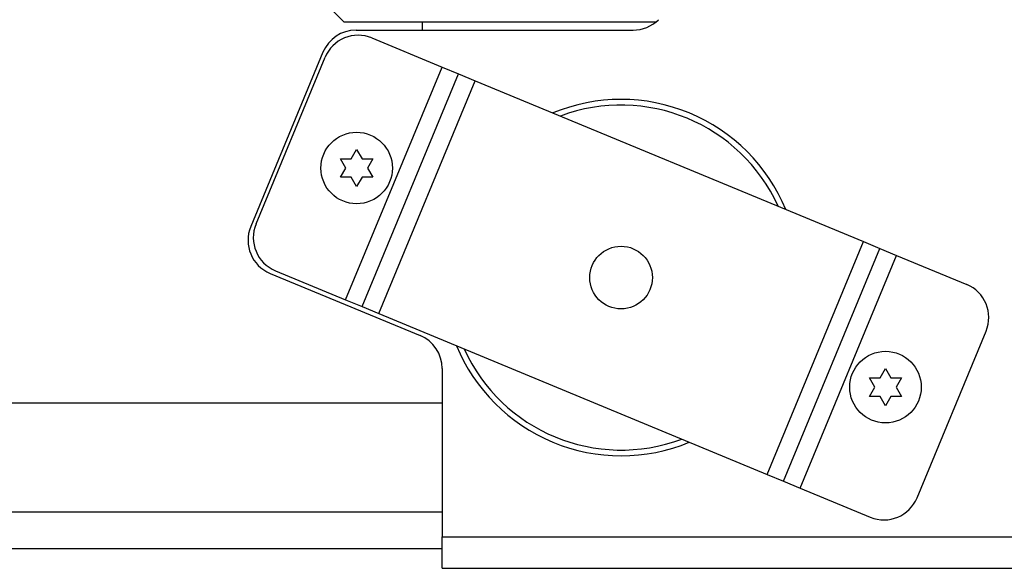
# Paper-space layout 'Top Level(2)' of a CAD drawing. Units: inches. Extents: x 0.1 to 10.8, y 0.2 to 8.4.
# Drawn here: x 2.7 to 3, y 2.3 to 2.4 of the extents above; entities that cross this region are included whole.
import ezdxf

# ---------------------------------------------------------------- set-up
doc = ezdxf.new("R2010")
doc.units = ezdxf.units.IN
doc.header["$MEASUREMENT"] = 0

psp = doc.layouts.new('Top Level(2)')

# ---------------------------------------------------------------- linework, layer by layer
at = {"color": 7, "linetype": 'Continuous', "lineweight": 25}
for p, q in [((2.818028866154355, 2.447160821259097), (2.805943952180169, 2.459245735233284)), ((2.818028866154355, 2.447160821259097), (2.895865290027433, 2.447160821259097)), ((2.821059369651963, 2.445073771669372), (2.890131785111138, 2.445073771669372)), ((2.837518709871005, 2.447160821259097), (2.837515227123755, 2.445073771669372)), ((2.824992144116637, 2.443131271185297), (2.842502347528931, 2.435878307452013)), ((2.81281927392853, 2.439567915732564), (2.794817298704627, 2.396107302997514)), ((2.796136565593657, 2.396774252419662), (2.813338888989306, 2.438304334865763)), ((2.818473705325487, 2.377868033559047), (2.842502347528931, 2.435878307452013)), ((2.842502347528931, 2.435878307452013), (2.846622395390648, 2.434171727750064)), ((2.822593753187203, 2.376161453857097), (2.846622395390648, 2.434171727750064)), ((2.846622395390648, 2.434171727750064), (2.850742443252364, 2.432465148048115)), ((2.82671380104892, 2.374454874155148), (2.850742443252364, 2.432465148048115)), ((2.850742443252364, 2.432465148048115), (2.9475635680027, 2.392360525052309)), ((2.819880066437241, 2.413030202993456), (2.821217918738347, 2.415347431151993)), ((2.821217918738347, 2.415347431151993), (2.822555771039451, 2.413030202993456)), ((2.818542214136136, 2.410712974834914), (2.817204361835028, 2.413030202993455)), ((2.817204361835032, 2.408395746676377), (2.818542214136136, 2.410712974834914)), ((2.825231475641663, 2.413030202993456), (2.823893623340559, 2.410712974834913)), ((2.823893623340559, 2.410712974834913), (2.825231475641667, 2.408395746676377)), ((2.821217918738351, 2.406078518517838), (2.819880066437241, 2.408395746676376)), ((2.822555771039453, 2.408395746676375), (2.821217918738351, 2.406078518517838)), ((2.923534925799255, 2.334350251159341), (2.9475635680027, 2.392360525052309)), ((2.9475635680027, 2.392360525052309), (2.951683615864417, 2.39065394535036)), ((2.927654973660972, 2.332643671457392), (2.951683615864417, 2.39065394535036)), ((2.931775021522688, 2.330937091755442), (2.955803663726133, 2.38894736564841)), ((2.951683615864417, 2.390653945350359), (2.955803663726133, 2.38894736564841)), ((2.955803663726133, 2.38894736564841), (2.973313867138428, 2.381694401915126)), ((2.799644235024162, 2.384454047870183), (2.83703775188547, 2.368965146041402)), ((2.800963501913192, 2.38512099729233), (2.818473705325487, 2.377868033559047)), ((2.818473705325487, 2.377868033559047), (2.822593753187203, 2.376161453857097)), ((2.822593753187203, 2.376161453857097), (2.82671380104892, 2.374454874155148)), ((2.82671380104892, 2.374454874155148), (2.923534925799255, 2.334350251159341)), ((2.960938480062314, 2.328511064341693), (2.978140803457962, 2.370041146787795)), ((2.842543607822278, 2.360725050317969), (2.842543607822278, 2.318744838383607)), ((2.951721598012166, 2.358419652531081), (2.953059450313272, 2.360736880689618)), ((2.953059450313272, 2.360736880689618), (2.954397302614376, 2.358419652531081)), ((2.950383745711061, 2.35610242437254), (2.949045893409953, 2.35841965253108)), ((2.957073007216588, 2.358419652531082), (2.955735154915484, 2.356102424372538)), ((2.949045893409957, 2.353785196214002), (2.950383745711061, 2.35610242437254)), ((2.955735154915484, 2.356102424372538), (2.957073007216592, 2.353785196214003)), ((2.842543607822278, 2.352137631819211), (2.372045926766266, 2.352137631819211)), ((2.953059450313276, 2.351467968055463), (2.951721598012166, 2.353785196214002)), ((2.954397302614378, 2.353785196214001), (2.953059450313276, 2.351467968055463)), ((2.923534925799255, 2.334350251159341), (2.927654973660972, 2.332643671457392)), ((2.927654973660972, 2.332643671457392), (2.931775021522688, 2.330937091755442)), ((2.931775021522688, 2.330937091755442), (2.949285224934983, 2.323684128022159)), ((2.842543607822278, 2.310931780945148), (2.842543607822278, 2.318744838383607)), ((2.842543607822278, 2.318744838383607), (3.310807967436976, 2.318744838383607)), ((2.842543607822278, 2.315748049229129), (2.353227975545972, 2.315748049229129)), ((2.842543607822278, 2.310931780945148), (3.310807967436976, 2.310931780945148))]:
    psp.add_line(p, q, dxfattribs=at)
at = {"color": 8, "linetype": 'Continuous', "lineweight": 25}
psp.add_line((2.842543607822278, 2.324952473060738), (2.362467558781298, 2.324952473060738), dxfattribs=at)
at = {"color": 7, "linetype": 'Continuous', "lineweight": 25}
for centre, radius in [((2.821217918738347, 2.410712974834916), 0.008919015340706604), ((2.88713868452581, 2.383407699603728), 0.007804138423117862), ((2.953059450313272, 2.356102424372541), 0.008919015340707048)]:
    psp.add_circle(centre, radius, dxfattribs=at)
for centre, radius, start, end in [((2.890131785111138, 2.453992787010078), 0.008919015340706538, 270.0000000000008, 314.9999999999988), ((2.821059369651963, 2.436154756328666), 0.008919015340706632, 90, 157.4999999999991), ((2.821578984712738, 2.434891175461865), 0.00891901534070639, 67.49999999999535, 157.5000000000007), ((2.88713868452581, 2.383407699603728), 0.04441669639671772, 67.50000000000037, 112.5226407113463), ((2.88713868452581, 2.383407699603728), 0.0444166963967179, 22.47735928865383, 67.50000000000037), ((2.80305739442806, 2.392694143593616), 0.008919015340706632, 157.5000000000017, 247.4999999999999), ((2.80437666131709, 2.393361093015764), 0.008919015340707041, 157.5000000000017, 247.500000000001), ((2.969900707734529, 2.373454306191693), 0.008919015340706632, 337.5000000000025, 67.49999999999909), ((2.833624592481572, 2.360725050317969), 0.00891901534070622, 0, 67.49999999999801), ((2.88713868452581, 2.383407699603728), 0.0444166963967179, 202.4773592886546, 292.5226407113471), ((2.952698384338881, 2.331924223745591), 0.00891901534070622, 247.4999999999988, 337.4999999999988)]:
    psp.add_arc(centre, radius, start, end, dxfattribs=at)
at = {"color": 8, "linetype": 'Continuous', "lineweight": 25}
for radius, start, end in [(0.04298965394220473, 24.41074956890231, 110.5892504310972), (0.04298965394220493, 204.4107495689034, 290.589250431098)]:
    psp.add_arc((2.88713868452581, 2.383407699603728), radius, start, end, dxfattribs=at)
at = {"color": 7, "linetype": 'Continuous', "lineweight": 25}
for points, knots in [([(2.817204361835028, 2.413030202993455), (2.817357075176197, 2.413030202993455), (2.817684595546078, 2.413030202993456), (2.818568508763531, 2.41303020299345), (2.819316094133764, 2.413030202993453), (2.819880066437241, 2.413030202993456)], [0, 0, 0, 0, 0.1766606254668733, 0.378879493784876, 0.9999999999999999, 0.9999999999999999, 0.9999999999999999, 0.9999999999999999]), ([(2.822555771039451, 2.413030202993456), (2.823121015755016, 2.413030202993454), (2.824030899272838, 2.413030202993452), (2.824901656717641, 2.413030202993455), (2.825231475641663, 2.413030202993456)], [0, 0, 0, 0, 0.6212275576964307, 1, 1, 1, 1]), ([(2.819880066437241, 2.408395746676376), (2.819314821721677, 2.408395746676378), (2.818404938203855, 2.408395746676381), (2.817534180759053, 2.408395746676378), (2.817204361835032, 2.408395746676377)], [0, 0, 0, 0, 0.6212275576958761, 1, 1, 1, 1]), ([(2.825231475641667, 2.408395746676377), (2.825078762300498, 2.408395746676376), (2.824751241930617, 2.408395746676374), (2.823867328713164, 2.408395746676385), (2.82311974334293, 2.40839574667638), (2.822555771039453, 2.408395746676375)], [0, 0, 0, 0, 0.176660625466726, 0.37887949378452, 1, 1, 1, 1]), ([(2.949045893409953, 2.35841965253108), (2.949198606751122, 2.35841965253108), (2.949526127121003, 2.358419652531081), (2.950410040338456, 2.358419652531075), (2.951157625708689, 2.358419652531078), (2.951721598012166, 2.358419652531081)], [0, 0, 0, 0, 0.1766606254668733, 0.378879493784876, 0.9999999999999999, 0.9999999999999999, 0.9999999999999999, 0.9999999999999999]), ([(2.954397302614376, 2.358419652531081), (2.954962547329941, 2.358419652531079), (2.955872430847764, 2.358419652531078), (2.956743188292566, 2.358419652531081), (2.957073007216588, 2.358419652531082)], [0, 0, 0, 0, 0.6212275576964307, 1, 1, 1, 1]), ([(2.951721598012166, 2.353785196214002), (2.951156353296602, 2.353785196214004), (2.95024646977878, 2.353785196214006), (2.949375712333978, 2.353785196214003), (2.949045893409957, 2.353785196214002)], [0, 0, 0, 0, 0.6212275576958761, 1, 1, 1, 1]), ([(2.957073007216592, 2.353785196214003), (2.956920293875423, 2.353785196214002), (2.956592773505542, 2.353785196213999), (2.955708860288089, 2.35378519621401), (2.954961274917856, 2.353785196214005), (2.954397302614378, 2.353785196214001)], [0, 0, 0, 0, 0.176660625466726, 0.37887949378452, 1, 1, 1, 1])]:
    psp.add_open_spline(points, degree=3, knots=knots, dxfattribs=at)

doc.saveas('drawing.dxf')
